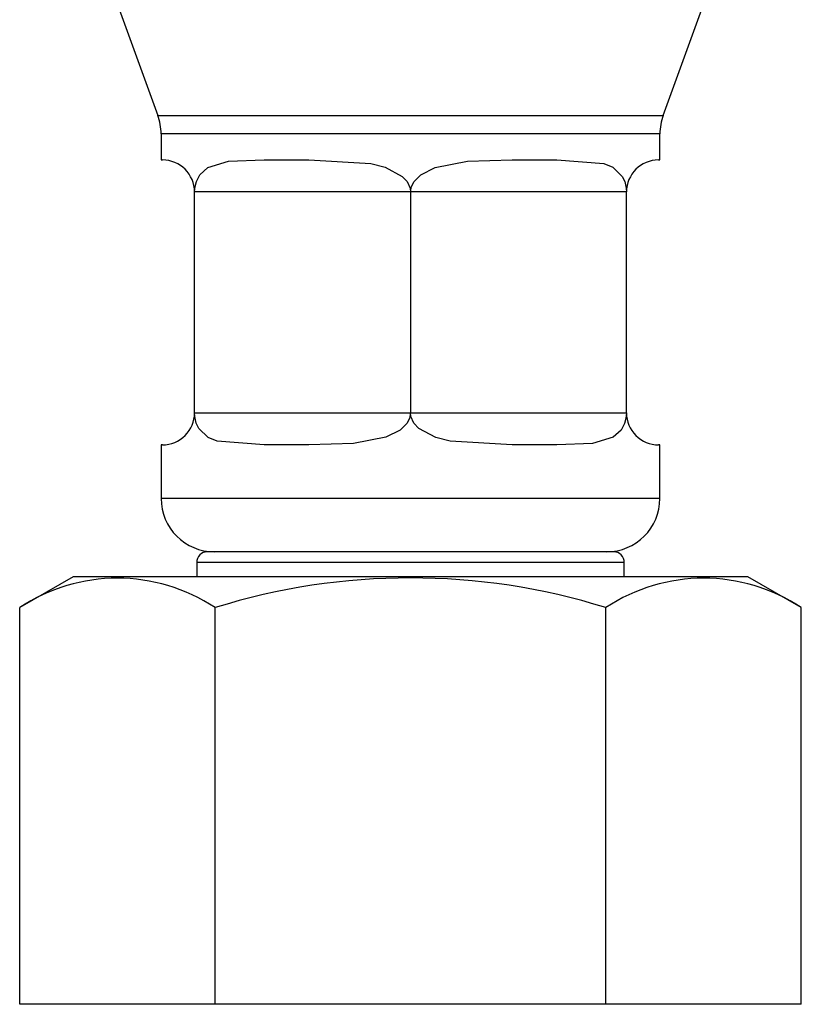
# Model space of a CAD drawing. Extents: x -331 to 331, y -236 to 229.
# Drawn here: x -16 to 6, y -109 to -81 of the extents above; entities that cross this region are included whole.
import ezdxf
from ezdxf.lldxf.tags import DXFTag

# ---------------------------------------------------------------- set-up
doc = ezdxf.new("R2010")
doc.units = 0
doc.header["$MEASUREMENT"] = 0
doc.layers.add('VRSTVA_1', color=7, linetype='CONTINUOUS')
tags = doc.linetypes.add('NEW_LINE100', pattern=[12.3, 6.3, -1.2, 1.2, -1.2, 1.2, -1.2]).pattern_tags.tags
tags[14:15] = [DXFTag(74, 4), DXFTag(75, 0), DXFTag(340, '0'), DXFTag(46, 1.0), DXFTag(50, 0.0), DXFTag(44, 0.0), DXFTag(45, 0.0)]
tags[12:13] = [DXFTag(74, 4), DXFTag(75, 0), DXFTag(340, '0'), DXFTag(46, 1.0), DXFTag(50, 0.0), DXFTag(44, 0.0), DXFTag(45, 0.0)]
tags[10:11] = [DXFTag(74, 4), DXFTag(75, 0), DXFTag(340, '0'), DXFTag(46, 1.0), DXFTag(50, 0.0), DXFTag(44, 0.0), DXFTag(45, 0.0)]
tags[8:9] = [DXFTag(74, 4), DXFTag(75, 0), DXFTag(340, '0'), DXFTag(46, 1.0), DXFTag(50, 0.0), DXFTag(44, 0.0), DXFTag(45, 0.0)]
tags[6:7] = [DXFTag(74, 4), DXFTag(75, 0), DXFTag(340, '0'), DXFTag(46, 1.0), DXFTag(50, 0.0), DXFTag(44, 0.0), DXFTag(45, 0.0)]
tags[4:5] = [DXFTag(74, 4), DXFTag(75, 0), DXFTag(340, '0'), DXFTag(46, 1.0), DXFTag(50, 0.0), DXFTag(44, 0.0), DXFTag(45, 0.0)]
tags = doc.linetypes.add('NEW_LINE101', pattern=[12.3, 6.3, -1.2, 1.2, -1.2, 1.2, -1.2]).pattern_tags.tags
tags[14:15] = [DXFTag(74, 4), DXFTag(75, 0), DXFTag(340, '0'), DXFTag(46, 1.0), DXFTag(50, 0.0), DXFTag(44, 0.0), DXFTag(45, 0.0)]
tags[12:13] = [DXFTag(74, 4), DXFTag(75, 0), DXFTag(340, '0'), DXFTag(46, 1.0), DXFTag(50, 0.0), DXFTag(44, 0.0), DXFTag(45, 0.0)]
tags[10:11] = [DXFTag(74, 4), DXFTag(75, 0), DXFTag(340, '0'), DXFTag(46, 1.0), DXFTag(50, 0.0), DXFTag(44, 0.0), DXFTag(45, 0.0)]
tags[8:9] = [DXFTag(74, 4), DXFTag(75, 0), DXFTag(340, '0'), DXFTag(46, 1.0), DXFTag(50, 0.0), DXFTag(44, 0.0), DXFTag(45, 0.0)]
tags[6:7] = [DXFTag(74, 4), DXFTag(75, 0), DXFTag(340, '0'), DXFTag(46, 1.0), DXFTag(50, 0.0), DXFTag(44, 0.0), DXFTag(45, 0.0)]
tags[4:5] = [DXFTag(74, 4), DXFTag(75, 0), DXFTag(340, '0'), DXFTag(46, 1.0), DXFTag(50, 0.0), DXFTag(44, 0.0), DXFTag(45, 0.0)]
tags = doc.linetypes.add('NEW_LINE102', pattern=[12.3, 6.3, -1.2, 1.2, -1.2, 1.2, -1.2]).pattern_tags.tags
tags[14:15] = [DXFTag(74, 4), DXFTag(75, 0), DXFTag(340, '0'), DXFTag(46, 1.0), DXFTag(50, 0.0), DXFTag(44, 0.0), DXFTag(45, 0.0)]
tags[12:13] = [DXFTag(74, 4), DXFTag(75, 0), DXFTag(340, '0'), DXFTag(46, 1.0), DXFTag(50, 0.0), DXFTag(44, 0.0), DXFTag(45, 0.0)]
tags[10:11] = [DXFTag(74, 4), DXFTag(75, 0), DXFTag(340, '0'), DXFTag(46, 1.0), DXFTag(50, 0.0), DXFTag(44, 0.0), DXFTag(45, 0.0)]
tags[8:9] = [DXFTag(74, 4), DXFTag(75, 0), DXFTag(340, '0'), DXFTag(46, 1.0), DXFTag(50, 0.0), DXFTag(44, 0.0), DXFTag(45, 0.0)]
tags[6:7] = [DXFTag(74, 4), DXFTag(75, 0), DXFTag(340, '0'), DXFTag(46, 1.0), DXFTag(50, 0.0), DXFTag(44, 0.0), DXFTag(45, 0.0)]
tags[4:5] = [DXFTag(74, 4), DXFTag(75, 0), DXFTag(340, '0'), DXFTag(46, 1.0), DXFTag(50, 0.0), DXFTag(44, 0.0), DXFTag(45, 0.0)]
tags = doc.linetypes.add('NEW_LINE94', pattern=[12.3, 6.3, -1.2, 1.2, -1.2, 1.2, -1.2]).pattern_tags.tags
tags[14:15] = [DXFTag(74, 4), DXFTag(75, 0), DXFTag(340, '0'), DXFTag(46, 1.0), DXFTag(50, 0.0), DXFTag(44, 0.0), DXFTag(45, 0.0)]
tags[12:13] = [DXFTag(74, 4), DXFTag(75, 0), DXFTag(340, '0'), DXFTag(46, 1.0), DXFTag(50, 0.0), DXFTag(44, 0.0), DXFTag(45, 0.0)]
tags[10:11] = [DXFTag(74, 4), DXFTag(75, 0), DXFTag(340, '0'), DXFTag(46, 1.0), DXFTag(50, 0.0), DXFTag(44, 0.0), DXFTag(45, 0.0)]
tags[8:9] = [DXFTag(74, 4), DXFTag(75, 0), DXFTag(340, '0'), DXFTag(46, 1.0), DXFTag(50, 0.0), DXFTag(44, 0.0), DXFTag(45, 0.0)]
tags[6:7] = [DXFTag(74, 4), DXFTag(75, 0), DXFTag(340, '0'), DXFTag(46, 1.0), DXFTag(50, 0.0), DXFTag(44, 0.0), DXFTag(45, 0.0)]
tags[4:5] = [DXFTag(74, 4), DXFTag(75, 0), DXFTag(340, '0'), DXFTag(46, 1.0), DXFTag(50, 0.0), DXFTag(44, 0.0), DXFTag(45, 0.0)]
tags = doc.linetypes.add('NEW_LINE95', pattern=[12.3, 6.3, -1.2, 1.2, -1.2, 1.2, -1.2]).pattern_tags.tags
tags[14:15] = [DXFTag(74, 4), DXFTag(75, 0), DXFTag(340, '0'), DXFTag(46, 1.0), DXFTag(50, 0.0), DXFTag(44, 0.0), DXFTag(45, 0.0)]
tags[12:13] = [DXFTag(74, 4), DXFTag(75, 0), DXFTag(340, '0'), DXFTag(46, 1.0), DXFTag(50, 0.0), DXFTag(44, 0.0), DXFTag(45, 0.0)]
tags[10:11] = [DXFTag(74, 4), DXFTag(75, 0), DXFTag(340, '0'), DXFTag(46, 1.0), DXFTag(50, 0.0), DXFTag(44, 0.0), DXFTag(45, 0.0)]
tags[8:9] = [DXFTag(74, 4), DXFTag(75, 0), DXFTag(340, '0'), DXFTag(46, 1.0), DXFTag(50, 0.0), DXFTag(44, 0.0), DXFTag(45, 0.0)]
tags[6:7] = [DXFTag(74, 4), DXFTag(75, 0), DXFTag(340, '0'), DXFTag(46, 1.0), DXFTag(50, 0.0), DXFTag(44, 0.0), DXFTag(45, 0.0)]
tags[4:5] = [DXFTag(74, 4), DXFTag(75, 0), DXFTag(340, '0'), DXFTag(46, 1.0), DXFTag(50, 0.0), DXFTag(44, 0.0), DXFTag(45, 0.0)]
tags = doc.linetypes.add('NEW_LINE96', pattern=[12.3, 6.3, -1.2, 1.2, -1.2, 1.2, -1.2]).pattern_tags.tags
tags[14:15] = [DXFTag(74, 4), DXFTag(75, 0), DXFTag(340, '0'), DXFTag(46, 1.0), DXFTag(50, 0.0), DXFTag(44, 0.0), DXFTag(45, 0.0)]
tags[12:13] = [DXFTag(74, 4), DXFTag(75, 0), DXFTag(340, '0'), DXFTag(46, 1.0), DXFTag(50, 0.0), DXFTag(44, 0.0), DXFTag(45, 0.0)]
tags[10:11] = [DXFTag(74, 4), DXFTag(75, 0), DXFTag(340, '0'), DXFTag(46, 1.0), DXFTag(50, 0.0), DXFTag(44, 0.0), DXFTag(45, 0.0)]
tags[8:9] = [DXFTag(74, 4), DXFTag(75, 0), DXFTag(340, '0'), DXFTag(46, 1.0), DXFTag(50, 0.0), DXFTag(44, 0.0), DXFTag(45, 0.0)]
tags[6:7] = [DXFTag(74, 4), DXFTag(75, 0), DXFTag(340, '0'), DXFTag(46, 1.0), DXFTag(50, 0.0), DXFTag(44, 0.0), DXFTag(45, 0.0)]
tags[4:5] = [DXFTag(74, 4), DXFTag(75, 0), DXFTag(340, '0'), DXFTag(46, 1.0), DXFTag(50, 0.0), DXFTag(44, 0.0), DXFTag(45, 0.0)]
tags = doc.linetypes.add('NEW_LINE97', pattern=[12.3, 6.3, -1.2, 1.2, -1.2, 1.2, -1.2]).pattern_tags.tags
tags[14:15] = [DXFTag(74, 4), DXFTag(75, 0), DXFTag(340, '0'), DXFTag(46, 1.0), DXFTag(50, 0.0), DXFTag(44, 0.0), DXFTag(45, 0.0)]
tags[12:13] = [DXFTag(74, 4), DXFTag(75, 0), DXFTag(340, '0'), DXFTag(46, 1.0), DXFTag(50, 0.0), DXFTag(44, 0.0), DXFTag(45, 0.0)]
tags[10:11] = [DXFTag(74, 4), DXFTag(75, 0), DXFTag(340, '0'), DXFTag(46, 1.0), DXFTag(50, 0.0), DXFTag(44, 0.0), DXFTag(45, 0.0)]
tags[8:9] = [DXFTag(74, 4), DXFTag(75, 0), DXFTag(340, '0'), DXFTag(46, 1.0), DXFTag(50, 0.0), DXFTag(44, 0.0), DXFTag(45, 0.0)]
tags[6:7] = [DXFTag(74, 4), DXFTag(75, 0), DXFTag(340, '0'), DXFTag(46, 1.0), DXFTag(50, 0.0), DXFTag(44, 0.0), DXFTag(45, 0.0)]
tags[4:5] = [DXFTag(74, 4), DXFTag(75, 0), DXFTag(340, '0'), DXFTag(46, 1.0), DXFTag(50, 0.0), DXFTag(44, 0.0), DXFTag(45, 0.0)]
tags = doc.linetypes.add('NEW_LINE98', pattern=[12.3, 6.3, -1.2, 1.2, -1.2, 1.2, -1.2]).pattern_tags.tags
tags[14:15] = [DXFTag(74, 4), DXFTag(75, 0), DXFTag(340, '0'), DXFTag(46, 1.0), DXFTag(50, 0.0), DXFTag(44, 0.0), DXFTag(45, 0.0)]
tags[12:13] = [DXFTag(74, 4), DXFTag(75, 0), DXFTag(340, '0'), DXFTag(46, 1.0), DXFTag(50, 0.0), DXFTag(44, 0.0), DXFTag(45, 0.0)]
tags[10:11] = [DXFTag(74, 4), DXFTag(75, 0), DXFTag(340, '0'), DXFTag(46, 1.0), DXFTag(50, 0.0), DXFTag(44, 0.0), DXFTag(45, 0.0)]
tags[8:9] = [DXFTag(74, 4), DXFTag(75, 0), DXFTag(340, '0'), DXFTag(46, 1.0), DXFTag(50, 0.0), DXFTag(44, 0.0), DXFTag(45, 0.0)]
tags[6:7] = [DXFTag(74, 4), DXFTag(75, 0), DXFTag(340, '0'), DXFTag(46, 1.0), DXFTag(50, 0.0), DXFTag(44, 0.0), DXFTag(45, 0.0)]
tags[4:5] = [DXFTag(74, 4), DXFTag(75, 0), DXFTag(340, '0'), DXFTag(46, 1.0), DXFTag(50, 0.0), DXFTag(44, 0.0), DXFTag(45, 0.0)]
tags = doc.linetypes.add('NEW_LINE99', pattern=[12.3, 6.3, -1.2, 1.2, -1.2, 1.2, -1.2]).pattern_tags.tags
tags[14:15] = [DXFTag(74, 4), DXFTag(75, 0), DXFTag(340, '0'), DXFTag(46, 1.0), DXFTag(50, 0.0), DXFTag(44, 0.0), DXFTag(45, 0.0)]
tags[12:13] = [DXFTag(74, 4), DXFTag(75, 0), DXFTag(340, '0'), DXFTag(46, 1.0), DXFTag(50, 0.0), DXFTag(44, 0.0), DXFTag(45, 0.0)]
tags[10:11] = [DXFTag(74, 4), DXFTag(75, 0), DXFTag(340, '0'), DXFTag(46, 1.0), DXFTag(50, 0.0), DXFTag(44, 0.0), DXFTag(45, 0.0)]
tags[8:9] = [DXFTag(74, 4), DXFTag(75, 0), DXFTag(340, '0'), DXFTag(46, 1.0), DXFTag(50, 0.0), DXFTag(44, 0.0), DXFTag(45, 0.0)]
tags[6:7] = [DXFTag(74, 4), DXFTag(75, 0), DXFTag(340, '0'), DXFTag(46, 1.0), DXFTag(50, 0.0), DXFTag(44, 0.0), DXFTag(45, 0.0)]
tags[4:5] = [DXFTag(74, 4), DXFTag(75, 0), DXFTag(340, '0'), DXFTag(46, 1.0), DXFTag(50, 0.0), DXFTag(44, 0.0), DXFTag(45, 0.0)]

msp = doc.modelspace()

# ---------------------------------------------------------------- linework, layer by layer
at = {"layer": 'VRSTVA_1'}
for points in [[(-13.5787, -80.0819), (-13.5787, -80.0819), (-12.3011, -83.5922), (-12.3011, -83.5922)], [(1.8799, -83.5922), (1.8799, -83.5922), (3.1575, -80.0819), (3.1575, -80.0819)], [(-12.2106, -84.1052), (-12.2106, -83.9302), (-12.2412, -83.7566), (-12.3011, -83.5922)], [(1.8799, -83.5922), (1.82, -83.7566), (1.7894, -83.9302), (1.7894, -84.1052)], [(-12.2106, -84.1052), (-12.2106, -84.1052), (-12.2106, -84.8407), (-12.2106, -84.8407)], [(1.7894, -84.8407), (1.7894, -84.8407), (1.7894, -84.1052), (1.7894, -84.1052)], [(-12.2106, -84.8407), (-12.2106, -84.8407), (-12.1728, -84.8407), (-12.1728, -84.8407)], [(-11.2728, -85.7407), (-11.2728, -85.2436), (-11.6757, -84.8407), (-12.1728, -84.8407)], [(-9.321, -84.8407), (-9.321, -84.8407), (-8.0623, -84.8407), (-8.0623, -84.8407)], [(-2.3588, -84.8407), (-2.3588, -84.8407), (-1.1002, -84.8407), (-1.1002, -84.8407)], [(1.7516, -84.8407), (1.2545, -84.8407), (0.8516, -85.2436), (0.8516, -85.7407)], [(1.7516, -84.8407), (1.7516, -84.8407), (1.7894, -84.8407), (1.7894, -84.8407)], [(-11.2728, -91.9407), (-11.2728, -91.9407), (-11.2728, -85.7407), (-11.2728, -85.7407)], [(-5.2106, -85.7407), (-5.2106, -85.7407), (-5.2106, -91.9407), (-5.2106, -91.9407)], [(0.8516, -91.9407), (0.8516, -91.9407), (0.8516, -85.7407), (0.8516, -85.7407)], [(-12.2106, -92.8407), (-12.2106, -92.8407), (-12.2106, -94.3407), (-12.2106, -94.3407)], [(-12.1728, -92.8407), (-12.1728, -92.8407), (-12.2106, -92.8407), (-12.2106, -92.8407)], [(-8.0623, -92.8407), (-8.0623, -92.8407), (-9.321, -92.8407), (-9.321, -92.8407)], [(-1.1002, -92.8407), (-1.1002, -92.8407), (-2.3588, -92.8407), (-2.3588, -92.8407)], [(1.7894, -92.8407), (1.7894, -92.8407), (1.7516, -92.8407), (1.7516, -92.8407)], [(1.7894, -94.3407), (1.7894, -94.3407), (1.7894, -92.8407), (1.7894, -92.8407)], [(-12.2106, -94.3407), (-12.2106, -95.1691), (-11.539, -95.8407), (-10.7106, -95.8407)], [(0.2894, -95.8407), (1.1178, -95.8407), (1.7894, -95.1691), (1.7894, -94.3407)], [(-10.9106, -95.8407), (-11.0763, -95.8407), (-11.2106, -95.975), (-11.2106, -96.1407)], [(0.4894, -95.8407), (0.4894, -95.8407), (-10.9106, -95.8407), (-10.9106, -95.8407)], [(0.7894, -96.1407), (0.7894, -95.975), (0.6551, -95.8407), (0.4894, -95.8407)], [(-11.2106, -96.1407), (-11.2106, -96.1407), (-11.2106, -96.5407), (-11.2106, -96.5407)], [(0.7894, -96.5407), (0.7894, -96.5407), (0.7894, -96.1407), (0.7894, -96.1407)], [(-10.6954, -97.4067), (-12.3581, -96.3062), (-14.5176, -96.3062), (-16.1802, -97.4067)], [(0.2742, -97.4067), (-3.2977, -96.2944), (-7.1235, -96.2944), (-10.6954, -97.4067)], [(5.7591, -97.4067), (4.0964, -96.3062), (1.9369, -96.3062), (0.2742, -97.4067)], [(-14.6802, -96.5407), (-14.6802, -96.5407), (-16.1802, -97.4067), (-16.1802, -97.4067)], [(4.2591, -96.5407), (4.2591, -96.5407), (-14.6802, -96.5407), (-14.6802, -96.5407)], [(5.7591, -97.4067), (5.7591, -97.4067), (4.2591, -96.5407), (4.2591, -96.5407)], [(-16.1802, -108.5407), (-16.1802, -108.5407), (-16.1802, -97.4067), (-16.1802, -97.4067)], [(-10.6954, -108.5407), (-10.6954, -108.5407), (-10.6954, -97.4067), (-10.6954, -97.4067)], [(0.2742, -108.5407), (0.2742, -108.5407), (0.2742, -97.4067), (0.2742, -97.4067)], [(5.7591, -108.5407), (5.7591, -108.5407), (5.7591, -97.4067), (5.7591, -97.4067)], [(-10.6954, -108.5407), (-10.6954, -108.5407), (-16.1802, -108.5407), (-16.1802, -108.5407)], [(0.2742, -108.5407), (0.2742, -108.5407), (-10.6954, -108.5407), (-10.6954, -108.5407)], [(5.7591, -108.5407), (5.7591, -108.5407), (0.2742, -108.5407), (0.2742, -108.5407)]]:
    msp.add_open_spline(points, degree=3, dxfattribs=at)
at = {"layer": 'VRSTVA_1', "linetype": 'NEW_LINE94'}
msp.add_open_spline([(-12.3011, -83.5922), (-12.3011, -83.5922), (1.8797, -83.5922), (1.8797, -83.5922)], degree=3, dxfattribs=at)
at = {"layer": 'VRSTVA_1', "linetype": 'NEW_LINE95'}
msp.add_open_spline([(1.7894, -84.1052), (1.7894, -84.1052), (-12.2106, -84.1052), (-12.2106, -84.1052)], degree=3, dxfattribs=at)
at = {"layer": 'VRSTVA_1'}
for points, knots in [([(-11.2728, -85.7407), (-11.2728, -85.7407), (-11.2588, -85.5833), (-11.2588, -85.5833), (-11.2588, -85.5833), (-11.2588, -85.5833), (-11.2208, -85.4429), (-11.2208, -85.4429), (-11.2208, -85.4429), (-11.2208, -85.4429), (-11.1225, -85.2589), (-11.1225, -85.2589), (-11.1225, -85.2589), (-11.1225, -85.2589), (-10.8968, -85.0555), (-10.8968, -85.0555), (-10.8968, -85.0555), (-10.8968, -85.0555), (-10.3145, -84.8795), (-10.3145, -84.8795), (-10.3145, -84.8795), (-10.3145, -84.8795), (-9.321, -84.8407), (-9.321, -84.8407)], [0, 0, 0, 0, 0.1428571, 0.1428571, 0.1428571, 0.1428571, 0.2857143, 0.2857143, 0.2857143, 0.2857143, 0.4285714, 0.4285714, 0.4285714, 0.4285714, 0.5714286, 0.5714286, 0.5714286, 0.5714286, 0.7142857, 0.7142857, 0.7142857, 0.7142857, 1, 1, 1, 1]), ([(-8.0623, -84.8407), (-8.0623, -84.8407), (-6.3226, -84.9452), (-6.3226, -84.9452), (-6.3226, -84.9452), (-6.3226, -84.9452), (-5.9209, -85.0493), (-5.9209, -85.0493), (-5.9209, -85.0493), (-5.9209, -85.0493), (-5.4453, -85.3024), (-5.4453, -85.3024), (-5.4453, -85.3024), (-5.4453, -85.3024), (-5.3082, -85.4501), (-5.3082, -85.4501), (-5.3082, -85.4501), (-5.3082, -85.4501), (-5.2231, -85.6349), (-5.2231, -85.6349), (-5.2231, -85.6349), (-5.2231, -85.6349), (-5.2106, -85.7407), (-5.2106, -85.7407)], [0, 0, 0, 0, 0.1428571, 0.1428571, 0.1428571, 0.1428571, 0.2857143, 0.2857143, 0.2857143, 0.2857143, 0.4285714, 0.4285714, 0.4285714, 0.4285714, 0.5714286, 0.5714286, 0.5714286, 0.5714286, 0.7142857, 0.7142857, 0.7142857, 0.7142857, 1, 1, 1, 1]), ([(-5.2106, -85.7407), (-5.2106, -85.7407), (-5.1827, -85.5833), (-5.1827, -85.5833), (-5.1827, -85.5833), (-5.1827, -85.5833), (-5.1079, -85.4429), (-5.1079, -85.4429), (-5.1079, -85.4429), (-5.1079, -85.4429), (-4.9205, -85.2589), (-4.9205, -85.2589), (-4.9205, -85.2589), (-4.9205, -85.2589), (-4.5181, -85.0555), (-4.5181, -85.0555), (-4.5181, -85.0555), (-4.5181, -85.0555), (-3.6138, -84.8795), (-3.6138, -84.8795), (-3.6138, -84.8795), (-3.6138, -84.8795), (-2.3588, -84.8407), (-2.3588, -84.8407)], [0, 0, 0, 0, 0.1428571, 0.1428571, 0.1428571, 0.1428571, 0.2857143, 0.2857143, 0.2857143, 0.2857143, 0.4285714, 0.4285714, 0.4285714, 0.4285714, 0.5714286, 0.5714286, 0.5714286, 0.5714286, 0.7142857, 0.7142857, 0.7142857, 0.7142857, 1, 1, 1, 1]), ([(-1.1002, -84.8407), (-1.1002, -84.8407), (0.2186, -84.9452), (0.2186, -84.9452), (0.2186, -84.9452), (0.2186, -84.9452), (0.4651, -85.0493), (0.4651, -85.0493), (0.4651, -85.0493), (0.4651, -85.0493), (0.7308, -85.3024), (0.7308, -85.3024), (0.7308, -85.3024), (0.7308, -85.3024), (0.8022, -85.4501), (0.8022, -85.4501), (0.8022, -85.4501), (0.8022, -85.4501), (0.8453, -85.6349), (0.8453, -85.6349), (0.8453, -85.6349), (0.8453, -85.6349), (0.8516, -85.7407), (0.8516, -85.7407)], [0, 0, 0, 0, 0.1428571, 0.1428571, 0.1428571, 0.1428571, 0.2857143, 0.2857143, 0.2857143, 0.2857143, 0.4285714, 0.4285714, 0.4285714, 0.4285714, 0.5714286, 0.5714286, 0.5714286, 0.5714286, 0.7142857, 0.7142857, 0.7142857, 0.7142857, 1, 1, 1, 1]), ([(-12.1728, -92.8407), (-11.9341, -92.8407), (-11.7052, -92.7459), (-11.5364, -92.5771), (-11.5364, -92.5771), (-11.3676, -92.4083), (-11.2728, -92.1794), (-11.2728, -91.9407)], [0, 0, 0, 0, 0.3333333, 0.3333333, 0.3333333, 0.3333333, 1, 1, 1, 1]), ([(-9.321, -92.8407), (-9.321, -92.8407), (-10.6398, -92.7362), (-10.6398, -92.7362), (-10.6398, -92.7362), (-10.6398, -92.7362), (-10.8863, -92.6321), (-10.8863, -92.6321), (-10.8863, -92.6321), (-10.8863, -92.6321), (-11.152, -92.379), (-11.152, -92.379), (-11.152, -92.379), (-11.152, -92.379), (-11.2234, -92.2313), (-11.2234, -92.2313), (-11.2234, -92.2313), (-11.2234, -92.2313), (-11.2665, -92.0465), (-11.2665, -92.0465), (-11.2665, -92.0465), (-11.2665, -92.0465), (-11.2728, -91.9407), (-11.2728, -91.9407)], [0, 0, 0, 0, 0.1428571, 0.1428571, 0.1428571, 0.1428571, 0.2857143, 0.2857143, 0.2857143, 0.2857143, 0.4285714, 0.4285714, 0.4285714, 0.4285714, 0.5714286, 0.5714286, 0.5714286, 0.5714286, 0.7142857, 0.7142857, 0.7142857, 0.7142857, 1, 1, 1, 1]), ([(-5.2106, -91.9407), (-5.2106, -91.9407), (-5.2384, -92.0981), (-5.2384, -92.0981), (-5.2384, -92.0981), (-5.2384, -92.0981), (-5.3133, -92.2385), (-5.3133, -92.2385), (-5.3133, -92.2385), (-5.3133, -92.2385), (-5.5007, -92.4226), (-5.5007, -92.4226), (-5.5007, -92.4226), (-5.5007, -92.4226), (-5.9031, -92.6259), (-5.9031, -92.6259), (-5.9031, -92.6259), (-5.9031, -92.6259), (-6.8074, -92.8019), (-6.8074, -92.8019), (-6.8074, -92.8019), (-6.8074, -92.8019), (-8.0623, -92.8407), (-8.0623, -92.8407)], [0, 0, 0, 0, 0.1428571, 0.1428571, 0.1428571, 0.1428571, 0.2857143, 0.2857143, 0.2857143, 0.2857143, 0.4285714, 0.4285714, 0.4285714, 0.4285714, 0.5714286, 0.5714286, 0.5714286, 0.5714286, 0.7142857, 0.7142857, 0.7142857, 0.7142857, 1, 1, 1, 1]), ([(-2.3588, -92.8407), (-2.3588, -92.8407), (-4.0986, -92.7362), (-4.0986, -92.7362), (-4.0986, -92.7362), (-4.0986, -92.7362), (-4.5003, -92.6321), (-4.5003, -92.6321), (-4.5003, -92.6321), (-4.5003, -92.6321), (-4.9759, -92.379), (-4.9759, -92.379), (-4.9759, -92.379), (-4.9759, -92.379), (-5.113, -92.2313), (-5.113, -92.2313), (-5.113, -92.2313), (-5.113, -92.2313), (-5.1981, -92.0465), (-5.1981, -92.0465), (-5.1981, -92.0465), (-5.1981, -92.0465), (-5.2106, -91.9407), (-5.2106, -91.9407)], [0, 0, 0, 0, 0.1428571, 0.1428571, 0.1428571, 0.1428571, 0.2857143, 0.2857143, 0.2857143, 0.2857143, 0.4285714, 0.4285714, 0.4285714, 0.4285714, 0.5714286, 0.5714286, 0.5714286, 0.5714286, 0.7142857, 0.7142857, 0.7142857, 0.7142857, 1, 1, 1, 1]), ([(0.8516, -91.9407), (0.8516, -91.9407), (0.8376, -92.0981), (0.8376, -92.0981), (0.8376, -92.0981), (0.8376, -92.0981), (0.7996, -92.2385), (0.7996, -92.2385), (0.7996, -92.2385), (0.7996, -92.2385), (0.7013, -92.4226), (0.7013, -92.4226), (0.7013, -92.4226), (0.7013, -92.4226), (0.4756, -92.6259), (0.4756, -92.6259), (0.4756, -92.6259), (0.4756, -92.6259), (-0.1066, -92.8019), (-0.1066, -92.8019), (-0.1066, -92.8019), (-0.1066, -92.8019), (-1.1002, -92.8407), (-1.1002, -92.8407)], [0, 0, 0, 0, 0.1428571, 0.1428571, 0.1428571, 0.1428571, 0.2857143, 0.2857143, 0.2857143, 0.2857143, 0.4285714, 0.4285714, 0.4285714, 0.4285714, 0.5714286, 0.5714286, 0.5714286, 0.5714286, 0.7142857, 0.7142857, 0.7142857, 0.7142857, 1, 1, 1, 1]), ([(0.8516, -91.9407), (0.8516, -92.1794), (0.9464, -92.4083), (1.1152, -92.5771), (1.1152, -92.5771), (1.284, -92.7459), (1.5129, -92.8407), (1.7516, -92.8407)], [0, 0, 0, 0, 0.3333333, 0.3333333, 0.3333333, 0.3333333, 1, 1, 1, 1])]:
    msp.add_open_spline(points, degree=3, knots=knots, dxfattribs=at)
at = {"layer": 'VRSTVA_1', "linetype": 'NEW_LINE99'}
msp.add_open_spline([(-5.2106, -85.7407), (-5.2106, -85.7407), (-11.2728, -85.7407), (-11.2728, -85.7407)], degree=3, dxfattribs=at)
at = {"layer": 'VRSTVA_1', "linetype": 'NEW_LINE98'}
msp.add_open_spline([(0.8516, -85.7407), (0.8516, -85.7407), (-5.2106, -85.7407), (-5.2106, -85.7407)], degree=3, dxfattribs=at)
at = {"layer": 'VRSTVA_1', "linetype": 'NEW_LINE100'}
msp.add_open_spline([(-11.2728, -91.9407), (-11.2728, -91.9407), (-5.2106, -91.9407), (-5.2106, -91.9407)], degree=3, dxfattribs=at)
at = {"layer": 'VRSTVA_1', "linetype": 'NEW_LINE97'}
msp.add_open_spline([(-5.2106, -91.9407), (-5.2106, -91.9407), (0.8516, -91.9407), (0.8516, -91.9407)], degree=3, dxfattribs=at)
at = {"layer": 'VRSTVA_1', "linetype": 'NEW_LINE96'}
msp.add_open_spline([(1.7894, -94.3407), (1.7894, -94.3407), (-12.2106, -94.3407), (-12.2106, -94.3407)], degree=3, dxfattribs=at)
at = {"layer": 'VRSTVA_1', "linetype": 'NEW_LINE101'}
msp.add_open_spline([(-5.2106, -96.1407), (-5.2106, -96.1407), (-11.2106, -96.1407), (-11.2106, -96.1407)], degree=3, dxfattribs=at)
at = {"layer": 'VRSTVA_1', "linetype": 'NEW_LINE102'}
msp.add_open_spline([(0.7894, -96.1407), (0.7894, -96.1407), (-5.2106, -96.1407), (-5.2106, -96.1407)], degree=3, dxfattribs=at)

doc.saveas('drawing.dxf')
